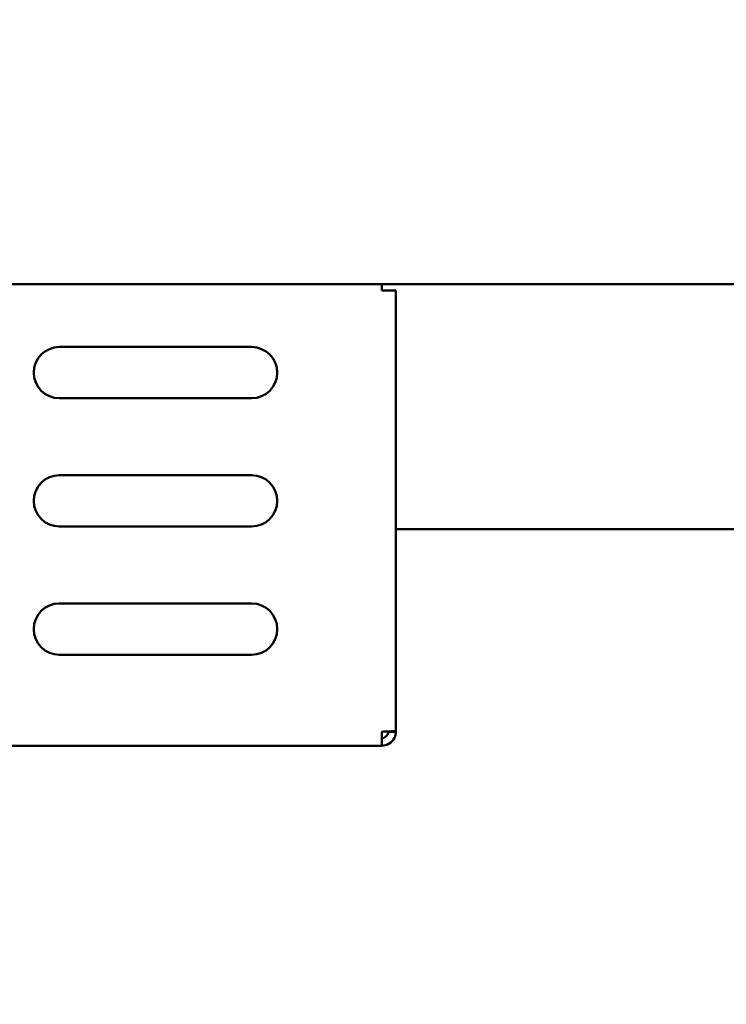
# Model space of a CAD drawing. Units: millimetres. Extents: x 65 to 6716, y 100 to 4100.
# Drawn here: x 3211 to 3321, y 1205 to 1359 of the extents above; entities that cross this region are included whole.
import ezdxf

# ---------------------------------------------------------------- set-up
doc = ezdxf.new("R2010")
doc.units = ezdxf.units.MM
doc.header["$LTSCALE"] = 20
for name, color, linetype, lineweight in [('Dimension (ISO)', 7, 'Continuous', 25), ('Symbol (ISO)', 7, 'Continuous', 25), ('Visible (ISO)', 7, 'Continuous', 50)]:
    doc.layers.add(name, color=color, linetype=linetype, lineweight=lineweight)
doc.styles.add('Note Text (ISO)', font='tahoma.ttf')
doc.dimstyles.new('Default (ISO)', dxfattribs={"dimscale": 20, "dimtxt": 2.5, "dimasz": 2.5, "dimexe": 1, "dimexo": 2, "dimgap": 0.762, "dimtad": 1, "dimtoh": 1, "dimdec": 1, "dimrnd": 1e-08, "dimzin": 0, "dimdsep": 46, "dimtxsty": 'Note Text (ISO)', "dimcen": 0.09, "dimdle": 10, "dimclrd": 256, "dimclre": 256, "dimclrt": 256, "dimadec": 1, "dimazin": 0, "dimtfac": 1.40208, "dimtmove": 0, "dimatfit": 3, "dimfxl": 1, "dimtolj": 1, "dimtzin": 0, "dimlwd": -1, "dimlwe": -1, "dimarcsym": 0})
doc.dimstyles.new('Default - Method 1b (ISO)$7', dxfattribs={"dimscale": 20, "dimtxt": 2.5, "dimasz": 2.5, "dimexe": 3.175, "dimexo": 0, "dimgap": 0.762, "dimtad": 1, "dimtoh": 1, "dimrnd": 1e-08, "dimtxsty": 'Note Text (ISO)', "dimcen": 0.09, "dimdle": 10, "dimclrd": 256, "dimclre": 256, "dimclrt": 256, "dimazin": 2, "dimtfac": 1.4, "dimtmove": 0, "dimatfit": 3, "dimfxl": 1, "dimtolj": 1, "dimlwd": -1, "dimlwe": -1, "dimarcsym": 0})

# ---------------------------------------------------------------- blocks, each defined once
blk = doc.blocks.new('*D12')
at = {"layer": 'Defpoints', "color": 0, "transparency": 16777216}
for p in [(2762.63, 1255.79), (2842.59, 1195.74)]:
    blk.add_point(p, dxfattribs=at)
at = {"layer": 'Dimension (ISO)', "transparency": 16777216}
for p, q in [((2722.65, 1285.82), (2682.66, 1315.85)), ((2762.63, 1255.79), (2842.59, 1195.74)), ((2882.57, 1165.72), (3031.14, 1054.14)), ((3031.14, 1054.14), (3207.72, 1054.14))]:
    blk.add_line(p, q, dxfattribs=at)
for points in [[(2727.65, 1292.48), (2717.64, 1279.16), (2762.63, 1255.79)], [(2887.57, 1172.38), (2877.56, 1159.05), (2842.59, 1195.74)]]:
    blk.add_solid(points, dxfattribs=at)
at = {"layer": 'Dimension (ISO)', "transparency": 16777216, "insert": (3046.38, 1123.23), "char_height": 50, "attachment_point": 1, "style": 'Note Text (ISO)'}
blk.add_mtext('\\A1;∅100', dxfattribs=at)

msp = doc.modelspace()

# ---------------------------------------------------------------- linework, layer by layer
at = {"layer": 'Visible (ISO)'}
for p, q in [((2818.19, 1317.77), (3496.18, 1317.77)), ((3267.49, 1317.77), (3267.49, 1316.77)), ((3269.69, 1316.77), (3267.49, 1316.77)), ((3269.69, 1316.77), (3269.69, 1248.11)), ((3217.19, 1307.97), (3247.19, 1307.97)), ((3247.19, 1299.97), (3217.19, 1299.97)), ((3217.19, 1287.97), (3247.19, 1287.97)), ((3247.19, 1279.97), (3217.19, 1279.97)), ((3538.25, 1279.57), (3269.69, 1279.57)), ((3217.19, 1267.97), (3247.19, 1267.97)), ((3247.19, 1259.97), (3217.19, 1259.97)), ((3267.49, 1247.97), (3267.49, 1245.77)), ((3268.49, 1247.97), (3268.49, 1248.01)), ((3268.49, 1247.97), (3269.69, 1247.97)), ((3269.69, 1247.97), (3269.69, 1248.11)), ((3267.49, 1245.77), (3046.89, 1245.77))]:
    msp.add_line(p, q, dxfattribs=at)
for centre, start, end in [((3217.19, 1303.97), 90, 270), ((3247.19, 1303.97), 270, 90), ((3217.19, 1283.97), 90, 270), ((3247.19, 1283.97), 270, 90), ((3217.19, 1263.97), 90, 270), ((3247.19, 1263.97), 270, 90)]:
    msp.add_arc(centre, 4, start, end, dxfattribs=at)
for points, knots in [([(3269.69, 1248.11), (3269.69, 1248.08), (3269.2, 1248.04), (3268.47, 1248.01), (3268.16, 1248), (3267.83, 1247.98), (3267.49, 1247.97)], [0, 0, 0, 0, 1.109068, 1.109068, 1.109068, 1.570796, 1.570796, 1.570796, 1.570796]), ([(3267.49, 1245.77), (3268.3, 1245.77), (3269.1, 1246.26), (3269.46, 1246.99), (3269.61, 1247.29), (3269.69, 1247.63), (3269.69, 1247.97)], [0, 0, 0, 0, 1.109068, 1.109068, 1.109068, 1.570796, 1.570796, 1.570796, 1.570796]), ([(3267.49, 1246.97), (3267.94, 1246.97), (3268.37, 1247.31), (3268.46, 1247.75), (3268.48, 1247.82), (3268.49, 1247.9), (3268.49, 1247.97)], [0, 0, 0, 0, 1.350716, 1.350716, 1.350716, 1.570796, 1.570796, 1.570796, 1.570796])]:
    msp.add_open_spline(points, degree=3, knots=knots, dxfattribs=at)

# ---------------------------------------------------------------- dimensions: what is measured, and where the dimension line sits
at = {"layer": 'Dimension (ISO)'}
dim = msp.add_diameter_dim_2p(p1=(2762.63, 1255.79), p2=(2842.59, 1195.74), dimstyle='Default (ISO)', override={"dimgap": 0.762, "dimtih": 1, "dimdec": 0, "dimlfac": 1, "dimtol": 0, "dimlim": 0, "dimtp": 0, "dimtm": 0, "dimtdec": 2, "dimatfit": 2}, dxfattribs=at)
dim.commit()
dim.dimension.update_dxf_attribs({"geometry": '*D12', "text_midpoint": (3127.05, 1054.14), "dimtype": 163})

# ---------------------------------------------------------------- leaders
at = {"layer": 'Symbol (ISO)', "annotation_type": 0, "has_hookline": 1, "hookline_direction": 1, "text_width": 439.89}
msp.add_leader([(3697.69, 1831.81), (3498.86, 1023.72), (3448.86, 1023.72)], dimstyle='Default - Method 1b (ISO)$7', override={"dimtad": 0}, dxfattribs=at)

doc.saveas('drawing.dxf')
